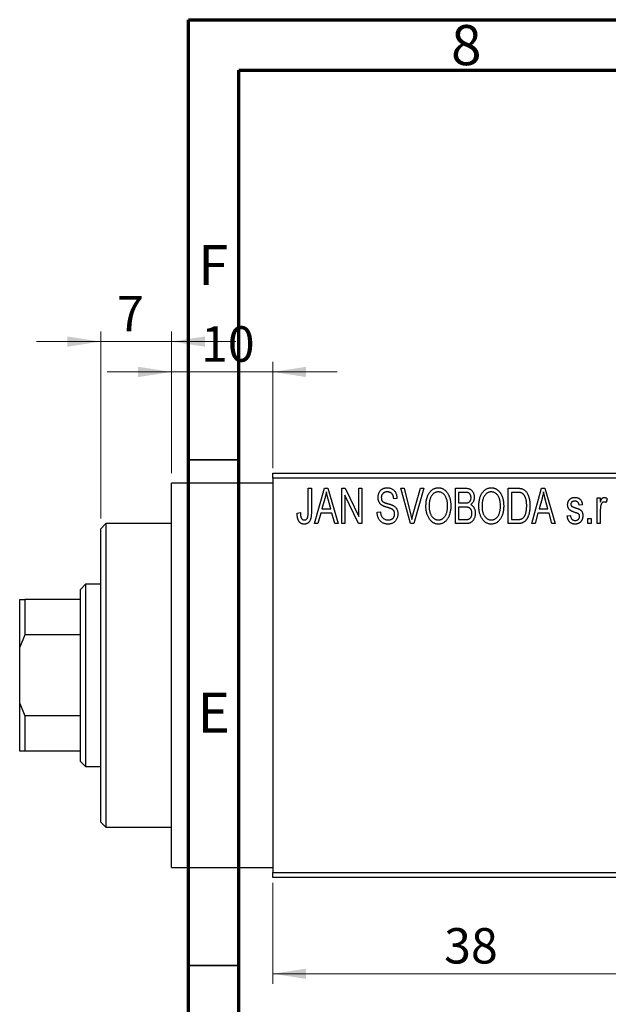
# Model space of a CAD drawing. Units: millimetres. Extents: x -82 to 461, y -55 to 292.
# Drawn here: x -2 to 56, y 195 to 292 of the extents above; entities that cross this region are included whole.
import ezdxf

# ---------------------------------------------------------------- set-up
doc = ezdxf.new("R2010")
doc.units = ezdxf.units.MM
doc.styles.add('SLDTEXTSTYLE0', font='TXT', dxfattribs={"width": 0.75})
doc.dimstyles.new('SLDDIMSTYLE0', dxfattribs={"dimtxt": 3.5, "dimasz": 3.302, "dimexe": 0, "dimexo": 0.0625, "dimgap": 0.875, "dimtad": 1, "dimdec": 0, "dimrnd": 1e-09, "dimzin": 12, "dimdsep": 46, "dimtxsty": 'SLDTEXTSTYLE0', "dimsah": 1, "dimcen": 0.09, "dimadec": 0, "dimazin": 3, "dimtfac": 1, "dimtdec": 0, "dimtofl": 0, "dimtmove": 0, "dimatfit": 3, "dimfxl": 1, "dimfrac": 2, "dimtolj": 1, "dimtzin": 12, "dimarcsym": 0})
doc.dimstyles.new('SLDDIMSTYLE1', dxfattribs={"dimtxt": 3.5, "dimasz": 3.302, "dimexe": 0, "dimexo": 0.0625, "dimgap": 0.875, "dimtad": 1, "dimdec": 0, "dimrnd": 1e-09, "dimzin": 12, "dimdsep": 46, "dimtxsty": 'SLDTEXTSTYLE0', "dimsah": 1, "dimcen": 0.09, "dimadec": 0, "dimazin": 3, "dimtfac": 1, "dimtdec": 0, "dimtmove": 0, "dimatfit": 0, "dimfxl": 1, "dimfrac": 2, "dimtolj": 1, "dimtzin": 12, "dimarcsym": 0})

# ---------------------------------------------------------------- blocks, each defined once
blk = doc.blocks.new('_D')
at = {"color": 7, "linetype": 'Continuous', "lineweight": 0}
for p, q in [((23.339, 206.676), (23.339, 196.676)), ((61.339, 206.676), (61.339, 196.676)), ((23.339, 197.676), (61.339, 197.676))]:
    blk.add_line(p, q, dxfattribs=at)
at = {"color": 7, "linetype": 'Continuous', "lineweight": 18}
for points in [[(23.339, 197.676), (26.641, 197.168), (26.641, 198.184)], [(61.339, 197.676), (58.037, 198.184), (58.037, 197.168)]]:
    blk.add_solid(points, dxfattribs=at)
at = {"color": 7, "linetype": 'Continuous', "lineweight": 18, "insert": (40.271, 202.188), "char_height": 3.5, "attachment_point": 1, "style": 'SLDTEXTSTYLE0'}
blk.add_mtext('38', dxfattribs=at)
blk = doc.blocks.new('_D_1')
at = {"color": 7, "linetype": 'Continuous', "lineweight": 0}
for p, q in [((13.339, 247.176), (13.339, 258.176)), ((23.339, 247.676), (23.339, 258.176)), ((13.339, 257.176), (6.989, 257.176)), ((13.339, 257.176), (23.339, 257.176)), ((23.339, 257.176), (29.689, 257.176))]:
    blk.add_line(p, q, dxfattribs=at)
at = {"color": 7, "linetype": 'Continuous', "lineweight": 18}
for points in [[(13.339, 257.176), (10.037, 257.684), (10.037, 256.668)], [(23.339, 257.176), (26.641, 256.668), (26.641, 257.684)]]:
    blk.add_solid(points, dxfattribs=at)
at = {"color": 7, "linetype": 'Continuous', "lineweight": 18, "insert": (16.253, 261.688), "char_height": 3.5, "attachment_point": 1, "style": 'SLDTEXTSTYLE0'}
blk.add_mtext('10', dxfattribs=at)
blk = doc.blocks.new('_D_2')
at = {"color": 7, "linetype": 'Continuous', "lineweight": 0}
for p, q in [((6.339, 242.676), (6.339, 261.176)), ((13.339, 247.176), (13.339, 261.176)), ((6.339, 260.176), (-0.011, 260.176)), ((6.339, 260.176), (13.339, 260.176)), ((13.339, 260.176), (19.689, 260.176))]:
    blk.add_line(p, q, dxfattribs=at)
at = {"color": 7, "linetype": 'Continuous', "lineweight": 18}
for points in [[(6.339, 260.176), (3.037, 260.684), (3.037, 259.668)], [(13.339, 260.176), (16.641, 259.668), (16.641, 260.684)]]:
    blk.add_solid(points, dxfattribs=at)
at = {"color": 7, "linetype": 'Continuous', "lineweight": 18, "insert": (7.955, 264.688), "char_height": 3.5, "attachment_point": 1, "style": 'SLDTEXTSTYLE0'}
blk.add_mtext('7', dxfattribs=at)

msp = doc.modelspace()

# ---------------------------------------------------------------- linework, layer by layer
at = {"color": 7, "linetype": 'Continuous', "lineweight": 70}
for p, q in [((15, 5), (15, 292)), ((15, 292), (415, 292)), ((20, 10), (20, 287)), ((20, 287), (410, 287))]:
    msp.add_line(p, q, dxfattribs=at)
at = {"color": 7, "linetype": 'Continuous', "lineweight": 35}
for p, q in [((20, 248.5), (15, 248.5)), ((20, 198.5), (15, 198.5))]:
    msp.add_line(p, q, dxfattribs=at)
at = {"color": 7, "linetype": 'Continuous', "lineweight": 25}
for p, q in [((23.339, 247.176), (61.339, 247.176)), ((23.339, 246.676), (23.339, 247.176)), ((61.339, 246.676), (23.339, 246.676)), ((23.339, 246.676), (23.339, 207.676)), ((23.339, 246.176), (13.339, 246.176)), ((13.339, 227.176), (13.339, 246.176)), ((26.839, 245.676), (27.157, 245.676)), ((26.839, 243.273), (26.839, 245.676)), ((27.157, 245.676), (27.157, 243.3)), ((27.475, 242.176), (28.443, 245.676)), ((28.443, 245.676), (28.778, 245.676)), ((28.778, 245.676), (29.794, 242.176)), ((30.157, 245.676), (30.497, 245.676)), ((30.157, 242.176), (30.157, 245.676)), ((30.497, 245.676), (31.839, 242.87)), ((31.839, 242.87), (31.839, 245.676)), ((31.839, 245.676), (32.157, 245.676)), ((32.157, 245.676), (32.157, 242.176)), ((36.01, 245.676), (36.339, 245.676)), ((36.953, 242.176), (36.01, 245.676)), ((36.339, 245.676), (36.963, 243.137)), ((37.228, 243.137), (37.93, 245.676)), ((38.263, 245.676), (37.264, 242.176)), ((37.93, 245.676), (38.263, 245.676)), ((41.385, 245.676), (42.373, 245.676)), ((41.385, 242.176), (41.385, 245.676)), ((46.612, 245.676), (47.504, 245.676)), ((46.612, 242.176), (46.612, 245.676)), ((48.93, 242.176), (49.898, 245.676)), ((49.898, 245.676), (50.233, 245.676)), ((50.233, 245.676), (51.248, 242.176)), ((28.488, 244.649), (28.191, 243.631)), ((29.077, 243.631), (28.814, 244.592)), ((30.475, 244.977), (30.475, 242.176)), ((31.816, 242.176), (30.475, 244.977)), ((35.612, 244.676), (35.294, 244.631)), ((41.703, 245.267), (41.703, 244.222)), ((42.257, 245.267), (41.703, 245.267)), ((46.93, 245.267), (46.93, 242.585)), ((47.493, 245.267), (46.93, 245.267)), ((49.943, 244.649), (49.646, 243.631)), ((50.532, 243.631), (50.268, 244.592)), ((55.385, 244.722), (55.703, 244.722)), ((55.385, 242.176), (55.385, 244.722)), ((55.703, 244.722), (55.703, 244.315)), ((56.385, 244.631), (56.294, 244.267)), ((28.191, 243.631), (29.077, 243.631)), ((41.703, 244.222), (42.3, 244.222)), ((41.703, 243.813), (41.703, 242.585)), ((42.331, 243.813), (41.703, 243.813)), ((49.646, 243.631), (50.532, 243.631)), ((53.93, 244.04), (53.612, 243.994)), ((55.703, 243.496), (55.703, 242.176)), ((25.748, 243.222), (26.066, 243.267)), ((28.084, 243.222), (27.809, 242.176)), ((29.185, 243.222), (28.084, 243.222)), ((29.461, 242.176), (29.185, 243.222)), ((33.657, 243.313), (33.975, 243.358)), ((41.703, 242.585), (42.377, 242.585)), ((46.93, 242.585), (47.502, 242.585)), ((49.539, 243.222), (49.264, 242.176)), ((50.64, 243.222), (49.539, 243.222)), ((50.915, 242.176), (50.64, 243.222)), ((52.43, 242.949), (52.748, 242.994)), ((54.475, 242.676), (54.794, 242.676)), ((54.475, 242.176), (54.475, 242.676)), ((54.794, 242.676), (54.794, 242.176)), ((6.839, 242.176), (6.339, 241.676)), ((6.339, 212.676), (6.339, 241.676)), ((13.339, 242.176), (6.839, 242.176)), ((6.839, 242.176), (6.839, 212.176)), ((27.809, 242.176), (27.475, 242.176)), ((29.794, 242.176), (29.461, 242.176)), ((30.475, 242.176), (30.157, 242.176)), ((32.157, 242.176), (31.816, 242.176)), ((37.264, 242.176), (36.953, 242.176)), ((42.37, 242.176), (41.385, 242.176)), ((47.544, 242.176), (46.612, 242.176)), ((49.264, 242.176), (48.93, 242.176)), ((51.248, 242.176), (50.915, 242.176)), ((54.794, 242.176), (54.475, 242.176)), ((55.703, 242.176), (55.385, 242.176)), ((4.839, 236.176), (4.339, 235.676)), ((4.339, 234.676), (4.339, 235.676)), ((6.339, 236.176), (4.839, 236.176)), ((4.839, 236.176), (4.839, 218.176)), ((-1.661, 234.676), (-1.161, 234.676)), ((-1.661, 229.96), (-1.661, 234.676)), ((-1.161, 234.676), (-1.161, 231.176)), ((4.339, 234.676), (-1.161, 234.676)), ((4.339, 231.176), (4.339, 234.676)), ((-1.161, 231.176), (-1.661, 229.96)), ((4.339, 231.176), (-1.161, 231.176)), ((4.339, 223.176), (4.339, 231.176)), ((-1.661, 224.392), (-1.661, 229.96)), ((13.339, 208.176), (13.339, 227.176)), ((-1.661, 219.676), (-1.661, 224.392)), ((-1.661, 224.392), (-1.161, 223.176)), ((-1.161, 223.176), (-1.161, 219.676)), ((4.339, 223.176), (-1.161, 223.176)), ((4.339, 219.676), (4.339, 223.176)), ((-1.161, 219.676), (-1.661, 219.676)), ((4.339, 219.676), (-1.161, 219.676)), ((4.339, 218.676), (4.339, 219.676)), ((4.339, 218.676), (4.839, 218.176)), ((4.839, 218.176), (6.339, 218.176)), ((6.339, 212.676), (6.839, 212.176)), ((6.839, 212.176), (13.339, 212.176)), ((13.339, 208.176), (23.339, 208.176)), ((23.339, 207.676), (61.339, 207.676)), ((23.339, 207.176), (23.339, 207.676)), ((61.339, 207.176), (23.339, 207.176))]:
    msp.add_line(p, q, dxfattribs=at)
for points, knots in [([(28.635, 245.312), (28.615, 245.201), (28.577, 244.977), (28.518, 244.759), (28.488, 244.649)], [0, 0, 0, 0, 0.49815, 1, 1, 1, 1]), ([(28.814, 244.592), (28.803, 244.628), (28.784, 244.698), (28.757, 244.801), (28.731, 244.899), (28.708, 244.992), (28.687, 245.079), (28.668, 245.161), (28.649, 245.238), (28.639, 245.288), (28.635, 245.312)], [0, 0, 0, 0, 0.1510412, 0.2946122, 0.4302855, 0.5596772, 0.6809401, 0.7940823, 0.9011933, 1, 1, 1, 1]), ([(33.748, 244.763), (33.749, 244.797), (33.75, 244.865), (33.762, 244.963), (33.781, 245.058), (33.807, 245.147), (33.843, 245.231), (33.885, 245.311), (33.935, 245.385), (33.992, 245.455), (34.056, 245.517), (34.125, 245.572), (34.2, 245.619), (34.281, 245.657), (34.366, 245.686), (34.457, 245.706), (34.554, 245.719), (34.62, 245.721), (34.654, 245.722)], [0, 0, 0, 0, 0.069371, 0.136327, 0.200748, 0.263079, 0.32417, 0.384275, 0.444613, 0.505404, 0.565589, 0.624804, 0.68385, 0.743527, 0.80416, 0.866446, 0.931566, 1, 1, 1, 1]), ([(34.664, 245.313), (34.64, 245.312), (34.594, 245.312), (34.528, 245.303), (34.466, 245.292), (34.408, 245.275), (34.354, 245.253), (34.305, 245.225), (34.259, 245.194), (34.219, 245.157), (34.183, 245.117), (34.152, 245.072), (34.125, 245.026), (34.104, 244.976), (34.087, 244.924), (34.075, 244.869), (34.067, 244.811), (34.067, 244.771), (34.066, 244.751)], [0, 0, 0, 0, 0.075746, 0.148125, 0.215918, 0.280526, 0.342589, 0.402831, 0.461599, 0.520605, 0.579098, 0.63724, 0.694439, 0.75198, 0.811474, 0.871779, 0.934955, 1, 1, 1, 1]), ([(34.654, 245.722), (34.7, 245.72), (34.79, 245.718), (34.92, 245.692), (35.042, 245.654), (35.154, 245.598), (35.256, 245.527), (35.345, 245.442), (35.424, 245.344), (35.489, 245.232), (35.54, 245.108), (35.579, 244.973), (35.604, 244.828), (35.609, 244.728), (35.612, 244.676)], [0, 0, 0, 0, 0.0865776, 0.1690725, 0.2486834, 0.3267938, 0.4039222, 0.4805132, 0.5585182, 0.6395967, 0.7236708, 0.8108232, 0.9026065, 1, 1, 1, 1]), ([(35.294, 244.631), (35.291, 244.659), (35.286, 244.713), (35.273, 244.792), (35.257, 244.865), (35.236, 244.932), (35.211, 244.994), (35.182, 245.05), (35.149, 245.101), (35.111, 245.146), (35.068, 245.185), (35.023, 245.22), (34.973, 245.248), (34.918, 245.272), (34.861, 245.29), (34.798, 245.303), (34.732, 245.311), (34.687, 245.312), (34.664, 245.313)], [0, 0, 0, 0, 0.080448, 0.156718, 0.227638, 0.29521, 0.358186, 0.418555, 0.476307, 0.532148, 0.586856, 0.641117, 0.6958, 0.751998, 0.809698, 0.869957, 0.933475, 1, 1, 1, 1]), ([(38.475, 243.88), (38.477, 243.952), (38.479, 244.091), (38.495, 244.295), (38.523, 244.485), (38.56, 244.663), (38.61, 244.827), (38.67, 244.98), (38.742, 245.119), (38.824, 245.245), (38.916, 245.356), (39.011, 245.454), (39.113, 245.537), (39.221, 245.604), (39.334, 245.658), (39.453, 245.694), (39.577, 245.718), (39.662, 245.72), (39.705, 245.722)], [0, 0, 0, 0, 0.087113, 0.169575, 0.247125, 0.320352, 0.389998, 0.455909, 0.519023, 0.579845, 0.638062, 0.693341, 0.74608, 0.7972, 0.847343, 0.897337, 0.947901, 1, 1, 1, 1]), ([(39.707, 245.313), (39.674, 245.311), (39.61, 245.309), (39.517, 245.292), (39.427, 245.266), (39.343, 245.226), (39.262, 245.177), (39.187, 245.115), (39.116, 245.044), (39.049, 244.961), (38.988, 244.867), (38.936, 244.761), (38.892, 244.642), (38.856, 244.511), (38.827, 244.369), (38.808, 244.215), (38.796, 244.049), (38.794, 243.934), (38.794, 243.874)], [0, 0, 0, 0, 0.05107, 0.100566, 0.14883, 0.197616, 0.24657, 0.297133, 0.349762, 0.405324, 0.46375, 0.525661, 0.591604, 0.662301, 0.738203, 0.819627, 0.906566, 1, 1, 1, 1]), ([(39.705, 245.722), (39.733, 245.721), (39.788, 245.719), (39.871, 245.709), (39.952, 245.693), (40.03, 245.669), (40.107, 245.64), (40.182, 245.602), (40.254, 245.559), (40.325, 245.509), (40.394, 245.453), (40.457, 245.39), (40.519, 245.322), (40.575, 245.247), (40.63, 245.167), (40.679, 245.08), (40.726, 244.988), (40.768, 244.889), (40.806, 244.785), (40.84, 244.676), (40.867, 244.562), (40.89, 244.444), (40.909, 244.32), (40.921, 244.192), (40.928, 244.059), (40.929, 243.969), (40.93, 243.923)], [0, 0, 0, 0, 0.034611, 0.068851, 0.102644, 0.136299, 0.170257, 0.204593, 0.239422, 0.275193, 0.311626, 0.348513, 0.386283, 0.424966, 0.464873, 0.505838, 0.548431, 0.592797, 0.638415, 0.685599, 0.73386, 0.783689, 0.834955, 0.888259, 0.943137, 1, 1, 1, 1]), ([(40.477, 244.724), (40.459, 244.767), (40.423, 244.852), (40.349, 244.965), (40.265, 245.068), (40.167, 245.154), (40.06, 245.225), (39.947, 245.274), (39.829, 245.307), (39.748, 245.311), (39.707, 245.313)], [0, 0, 0, 0, 0.135859, 0.265838, 0.39368, 0.520781, 0.645374, 0.764619, 0.88161, 1, 1, 1, 1]), ([(42.373, 245.676), (42.421, 245.675), (42.511, 245.673), (42.639, 245.655), (42.751, 245.624), (42.849, 245.579), (42.935, 245.521), (43.012, 245.449), (43.079, 245.362), (43.139, 245.264), (43.188, 245.156), (43.223, 245.041), (43.244, 244.921), (43.247, 244.838), (43.248, 244.796)], [0, 0, 0, 0, 0.101081, 0.192405, 0.274241, 0.349246, 0.421225, 0.495169, 0.572443, 0.654705, 0.739446, 0.824415, 0.910492, 1, 1, 1, 1]), ([(43.703, 243.88), (43.704, 243.952), (43.706, 244.091), (43.722, 244.295), (43.75, 244.485), (43.788, 244.663), (43.837, 244.827), (43.897, 244.98), (43.969, 245.119), (44.052, 245.245), (44.143, 245.356), (44.238, 245.454), (44.341, 245.537), (44.449, 245.604), (44.562, 245.658), (44.681, 245.694), (44.804, 245.718), (44.889, 245.72), (44.932, 245.722)], [0, 0, 0, 0, 0.087113, 0.169575, 0.247125, 0.320352, 0.389998, 0.455909, 0.519023, 0.579845, 0.638062, 0.693341, 0.74608, 0.7972, 0.847343, 0.897337, 0.947901, 1, 1, 1, 1]), ([(44.934, 245.313), (44.902, 245.311), (44.838, 245.309), (44.744, 245.292), (44.655, 245.266), (44.57, 245.226), (44.49, 245.177), (44.414, 245.115), (44.343, 245.044), (44.276, 244.961), (44.215, 244.867), (44.163, 244.761), (44.119, 244.642), (44.083, 244.511), (44.055, 244.369), (44.036, 244.215), (44.023, 244.049), (44.022, 243.934), (44.021, 243.874)], [0, 0, 0, 0, 0.05107, 0.100566, 0.14883, 0.197616, 0.24657, 0.297133, 0.349762, 0.405324, 0.46375, 0.525661, 0.591604, 0.662301, 0.738203, 0.819627, 0.906566, 1, 1, 1, 1]), ([(44.932, 245.722), (44.96, 245.721), (45.016, 245.719), (45.098, 245.709), (45.179, 245.693), (45.257, 245.669), (45.334, 245.64), (45.409, 245.602), (45.482, 245.559), (45.553, 245.509), (45.621, 245.453), (45.685, 245.39), (45.746, 245.322), (45.803, 245.247), (45.857, 245.167), (45.907, 245.08), (45.953, 244.988), (45.995, 244.889), (46.034, 244.785), (46.067, 244.676), (46.095, 244.562), (46.117, 244.444), (46.136, 244.32), (46.148, 244.192), (46.155, 244.059), (46.157, 243.969), (46.157, 243.923)], [0, 0, 0, 0, 0.034611, 0.068851, 0.102644, 0.136299, 0.170257, 0.204593, 0.239422, 0.275193, 0.311626, 0.348513, 0.386283, 0.424966, 0.464873, 0.505838, 0.548431, 0.592797, 0.638415, 0.685599, 0.73386, 0.783689, 0.834955, 0.888259, 0.943137, 1, 1, 1, 1]), ([(45.704, 244.724), (45.686, 244.767), (45.65, 244.852), (45.577, 244.965), (45.492, 245.068), (45.394, 245.154), (45.288, 245.225), (45.174, 245.274), (45.056, 245.307), (44.975, 245.311), (44.934, 245.313)], [0, 0, 0, 0, 0.135859, 0.265838, 0.39368, 0.520781, 0.645374, 0.764619, 0.88161, 1, 1, 1, 1]), ([(47.504, 245.676), (47.531, 245.676), (47.582, 245.676), (47.658, 245.672), (47.728, 245.668), (47.794, 245.661), (47.854, 245.651), (47.91, 245.641), (47.96, 245.627), (47.992, 245.617), (48.007, 245.612)], [0, 0, 0, 0, 0.157567, 0.305531, 0.443916, 0.572951, 0.692848, 0.803599, 0.906081, 1, 1, 1, 1]), ([(48.007, 245.612), (48.044, 245.596), (48.118, 245.564), (48.221, 245.495), (48.315, 245.409), (48.402, 245.306), (48.48, 245.187), (48.548, 245.053), (48.609, 244.905), (48.659, 244.743), (48.7, 244.566), (48.727, 244.373), (48.745, 244.164), (48.747, 244.02), (48.748, 243.945)], [0, 0, 0, 0, 0.062364, 0.125501, 0.191106, 0.260514, 0.334056, 0.411528, 0.493822, 0.581291, 0.675232, 0.775974, 0.884119, 1, 1, 1, 1]), ([(50.089, 245.312), (50.07, 245.201), (50.032, 244.977), (49.972, 244.759), (49.943, 244.649)], [0, 0, 0, 0, 0.49815, 1, 1, 1, 1]), ([(50.268, 244.592), (50.258, 244.628), (50.238, 244.698), (50.212, 244.801), (50.186, 244.899), (50.163, 244.992), (50.141, 245.079), (50.122, 245.161), (50.104, 245.238), (50.094, 245.288), (50.089, 245.312)], [0, 0, 0, 0, 0.151041, 0.294612, 0.430286, 0.559677, 0.68094, 0.794082, 0.901193, 1, 1, 1, 1]), ([(34.592, 243.801), (34.562, 243.81), (34.504, 243.828), (34.422, 243.857), (34.346, 243.885), (34.277, 243.914), (34.216, 243.944), (34.16, 243.973), (34.111, 244.003), (34.057, 244.043), (33.996, 244.098), (33.932, 244.171), (33.877, 244.252), (33.831, 244.342), (33.793, 244.438), (33.768, 244.541), (33.75, 244.65), (33.749, 244.725), (33.748, 244.763)], [0, 0, 0, 0, 0.067108, 0.129396, 0.18691, 0.240368, 0.28941, 0.334142, 0.374715, 0.411367, 0.480379, 0.549098, 0.619218, 0.690739, 0.764178, 0.839652, 0.918193, 1, 1, 1, 1]), ([(34.066, 244.751), (34.067, 244.714), (34.07, 244.646), (34.088, 244.549), (34.118, 244.464), (34.151, 244.417), (34.166, 244.394)], [0, 0, 0, 0, 0.288756, 0.547775, 0.781517, 1, 1, 1, 1]), ([(34.166, 244.394), (34.176, 244.384), (34.197, 244.36), (34.237, 244.33), (34.286, 244.3), (34.344, 244.27), (34.412, 244.242), (34.489, 244.214), (34.575, 244.186), (34.636, 244.169), (34.668, 244.161)], [0, 0, 0, 0, 0.0771, 0.166378, 0.267684, 0.384462, 0.515115, 0.661095, 0.822235, 1, 1, 1, 1]), ([(40.612, 243.933), (40.61, 244.005), (40.607, 244.145), (40.581, 244.35), (40.54, 244.543), (40.498, 244.665), (40.477, 244.724)], [0, 0, 0, 0, 0.2669169, 0.5215207, 0.7647891, 1, 1, 1, 1]), ([(42.93, 244.739), (42.929, 244.769), (42.928, 244.826), (42.914, 244.908), (42.893, 244.982), (42.863, 245.049), (42.824, 245.106), (42.78, 245.155), (42.73, 245.193), (42.683, 245.218), (42.641, 245.232), (42.603, 245.242), (42.559, 245.249), (42.51, 245.255), (42.455, 245.261), (42.394, 245.265), (42.327, 245.267), (42.281, 245.267), (42.257, 245.267)], [0, 0, 0, 0, 0.089518, 0.171534, 0.248348, 0.321059, 0.389554, 0.453856, 0.516595, 0.578171, 0.611833, 0.650735, 0.695421, 0.744802, 0.800445, 0.86087, 0.927612, 1, 1, 1, 1]), ([(42.634, 244.255), (42.656, 244.264), (42.701, 244.281), (42.76, 244.319), (42.813, 244.365), (42.855, 244.421), (42.89, 244.486), (42.913, 244.561), (42.927, 244.647), (42.929, 244.707), (42.93, 244.739)], [0, 0, 0, 0, 0.118725, 0.233174, 0.34513, 0.458578, 0.575549, 0.703816, 0.844055, 1, 1, 1, 1]), ([(43.248, 244.796), (43.247, 244.758), (43.245, 244.682), (43.227, 244.571), (43.2, 244.466), (43.16, 244.369), (43.111, 244.277), (43.051, 244.196), (42.984, 244.123), (42.931, 244.083), (42.904, 244.063)], [0, 0, 0, 0, 0.137632, 0.269909, 0.397356, 0.522956, 0.645993, 0.764918, 0.881855, 1, 1, 1, 1]), ([(45.839, 243.933), (45.838, 244.005), (45.835, 244.145), (45.808, 244.35), (45.768, 244.543), (45.725, 244.665), (45.704, 244.724)], [0, 0, 0, 0, 0.2669169, 0.5215207, 0.7647891, 1, 1, 1, 1]), ([(47.947, 245.197), (47.934, 245.203), (47.908, 245.215), (47.864, 245.229), (47.815, 245.241), (47.761, 245.25), (47.701, 245.258), (47.637, 245.264), (47.567, 245.266), (47.518, 245.267), (47.493, 245.267)], [0, 0, 0, 0, 0.090129, 0.188705, 0.297827, 0.416225, 0.546314, 0.68659, 0.837201, 1, 1, 1, 1]), ([(48.43, 243.95), (48.43, 243.994), (48.429, 244.078), (48.422, 244.201), (48.412, 244.317), (48.397, 244.425), (48.379, 244.527), (48.355, 244.621), (48.329, 244.709), (48.296, 244.788), (48.262, 244.862), (48.224, 244.929), (48.184, 244.99), (48.142, 245.044), (48.097, 245.092), (48.05, 245.134), (48, 245.169), (47.965, 245.188), (47.947, 245.197)], [0, 0, 0, 0, 0.0926501, 0.1803441, 0.2632061, 0.3408819, 0.4144577, 0.483826, 0.548511, 0.6100824, 0.6678222, 0.7224491, 0.7739764, 0.8229933, 0.8695487, 0.9143625, 0.9576166, 1, 1, 1, 1]), ([(52.475, 244.041), (52.476, 244.068), (52.477, 244.119), (52.487, 244.194), (52.501, 244.266), (52.522, 244.333), (52.549, 244.397), (52.582, 244.457), (52.62, 244.514), (52.665, 244.566), (52.714, 244.614), (52.77, 244.654), (52.829, 244.69), (52.893, 244.718), (52.961, 244.74), (53.035, 244.755), (53.112, 244.766), (53.166, 244.767), (53.193, 244.767)], [0, 0, 0, 0, 0.068454, 0.13366, 0.197238, 0.257865, 0.318074, 0.377098, 0.436073, 0.495969, 0.555687, 0.61473, 0.674132, 0.734269, 0.796442, 0.861353, 0.929082, 1, 1, 1, 1]), ([(53.204, 244.403), (53.172, 244.402), (53.111, 244.401), (53.026, 244.384), (52.953, 244.358), (52.895, 244.319), (52.849, 244.272), (52.817, 244.217), (52.797, 244.157), (52.795, 244.115), (52.794, 244.093)], [0, 0, 0, 0, 0.167992, 0.315157, 0.444967, 0.564136, 0.675828, 0.781217, 0.888061, 1, 1, 1, 1]), ([(53.193, 244.767), (53.227, 244.766), (53.294, 244.764), (53.392, 244.748), (53.482, 244.721), (53.567, 244.684), (53.641, 244.637), (53.709, 244.584), (53.766, 244.522), (53.815, 244.452), (53.855, 244.37), (53.886, 244.273), (53.913, 244.162), (53.924, 244.082), (53.93, 244.04)], [0, 0, 0, 0, 0.089022, 0.173476, 0.254739, 0.333787, 0.410333, 0.483572, 0.555575, 0.62734, 0.703829, 0.791258, 0.889542, 1, 1, 1, 1]), ([(53.612, 243.994), (53.608, 244.027), (53.6, 244.088), (53.573, 244.171), (53.538, 244.244), (53.491, 244.303), (53.433, 244.349), (53.365, 244.381), (53.288, 244.4), (53.233, 244.402), (53.204, 244.403)], [0, 0, 0, 0, 0.150258, 0.28506, 0.406898, 0.520987, 0.631988, 0.745483, 0.86671, 1, 1, 1, 1]), ([(55.703, 244.315), (55.711, 244.337), (55.728, 244.379), (55.751, 244.439), (55.777, 244.493), (55.799, 244.541), (55.823, 244.584), (55.844, 244.621), (55.868, 244.652), (55.895, 244.685), (55.932, 244.718), (55.979, 244.747), (56.03, 244.764), (56.065, 244.766), (56.082, 244.767)], [0, 0, 0, 0, 0.111763, 0.214281, 0.308938, 0.394446, 0.471912, 0.5404, 0.601037, 0.654051, 0.747812, 0.833566, 0.916921, 1, 1, 1, 1]), ([(56.082, 244.767), (56.107, 244.765), (56.159, 244.762), (56.235, 244.734), (56.312, 244.691), (56.36, 244.651), (56.385, 244.631)], [0, 0, 0, 0, 0.2215, 0.456127, 0.713239, 1, 1, 1, 1]), ([(35.385, 243.139), (35.384, 243.164), (35.383, 243.213), (35.37, 243.284), (35.352, 243.351), (35.324, 243.412), (35.288, 243.467), (35.245, 243.519), (35.194, 243.564), (35.144, 243.598), (35.096, 243.623), (35.051, 243.644), (34.997, 243.666), (34.933, 243.69), (34.861, 243.716), (34.779, 243.742), (34.689, 243.772), (34.625, 243.791), (34.592, 243.801)], [0, 0, 0, 0, 0.066594, 0.12963, 0.190402, 0.248831, 0.306973, 0.365308, 0.425761, 0.488594, 0.524807, 0.56833, 0.620079, 0.680453, 0.747741, 0.823747, 0.908093, 1, 1, 1, 1]), ([(34.668, 244.161), (34.699, 244.152), (34.76, 244.136), (34.847, 244.11), (34.928, 244.087), (35, 244.063), (35.066, 244.042), (35.123, 244.019), (35.175, 244), (35.205, 243.986), (35.22, 243.979)], [0, 0, 0, 0, 0.168225, 0.324697, 0.468423, 0.599312, 0.717841, 0.824871, 0.918053, 1, 1, 1, 1]), ([(35.22, 243.979), (35.258, 243.958), (35.334, 243.918), (35.433, 243.84), (35.518, 243.751), (35.586, 243.65), (35.638, 243.538), (35.676, 243.416), (35.698, 243.284), (35.701, 243.193), (35.703, 243.146)], [0, 0, 0, 0, 0.128447, 0.250951, 0.369599, 0.487346, 0.607509, 0.731436, 0.861295, 1, 1, 1, 1]), ([(38.789, 242.68), (38.764, 242.722), (38.713, 242.806), (38.65, 242.941), (38.596, 243.082), (38.551, 243.229), (38.517, 243.383), (38.494, 243.543), (38.478, 243.709), (38.476, 243.822), (38.475, 243.88)], [0, 0, 0, 0, 0.117432, 0.234931, 0.354735, 0.476423, 0.601416, 0.729959, 0.862675, 1, 1, 1, 1]), ([(38.794, 243.874), (38.794, 243.823), (38.796, 243.723), (38.808, 243.577), (38.828, 243.44), (38.858, 243.313), (38.894, 243.193), (38.94, 243.083), (38.994, 242.982), (39.056, 242.89), (39.123, 242.808), (39.195, 242.736), (39.271, 242.676), (39.349, 242.626), (39.432, 242.587), (39.518, 242.56), (39.608, 242.543), (39.669, 242.541), (39.701, 242.54)], [0, 0, 0, 0, 0.085783, 0.167069, 0.243801, 0.316367, 0.385484, 0.45175, 0.515395, 0.576881, 0.636381, 0.692265, 0.74571, 0.797233, 0.847796, 0.897913, 0.948137, 1, 1, 1, 1]), ([(39.701, 242.54), (39.732, 242.541), (39.794, 242.543), (39.886, 242.56), (39.974, 242.588), (40.058, 242.626), (40.137, 242.678), (40.213, 242.738), (40.285, 242.811), (40.352, 242.894), (40.413, 242.988), (40.467, 243.092), (40.512, 243.207), (40.549, 243.332), (40.577, 243.468), (40.597, 243.614), (40.609, 243.77), (40.611, 243.878), (40.612, 243.933)], [0, 0, 0, 0, 0.050918, 0.100617, 0.149928, 0.199172, 0.249526, 0.301449, 0.356034, 0.413629, 0.473834, 0.53656, 0.602769, 0.672902, 0.747102, 0.826223, 0.910547, 1, 1, 1, 1]), ([(40.93, 243.923), (40.929, 243.86), (40.927, 243.737), (40.912, 243.557), (40.887, 243.386), (40.854, 243.224), (40.809, 243.071), (40.755, 242.926), (40.691, 242.791), (40.639, 242.707), (40.614, 242.666)], [0, 0, 0, 0, 0.143268, 0.280471, 0.41155, 0.537473, 0.658555, 0.775196, 0.889051, 1, 1, 1, 1]), ([(42.3, 244.222), (42.336, 244.222), (42.403, 244.222), (42.495, 244.229), (42.571, 244.237), (42.615, 244.25), (42.634, 244.255)], [0, 0, 0, 0, 0.322908, 0.595774, 0.821387, 1, 1, 1, 1]), ([(43.021, 243.201), (43.02, 243.234), (43.018, 243.296), (43.004, 243.386), (42.98, 243.469), (42.946, 243.543), (42.905, 243.609), (42.856, 243.665), (42.801, 243.713), (42.736, 243.751), (42.659, 243.78), (42.565, 243.798), (42.454, 243.81), (42.374, 243.812), (42.331, 243.813)], [0, 0, 0, 0, 0.091528, 0.176651, 0.256664, 0.332812, 0.405735, 0.474778, 0.542444, 0.610071, 0.684417, 0.773797, 0.8785, 1, 1, 1, 1]), ([(42.904, 244.063), (42.937, 244.046), (43.002, 244.012), (43.088, 243.94), (43.163, 243.852), (43.226, 243.749), (43.278, 243.631), (43.313, 243.5), (43.336, 243.356), (43.338, 243.256), (43.339, 243.204)], [0, 0, 0, 0, 0.107546, 0.216148, 0.327534, 0.446674, 0.572352, 0.704975, 0.846954, 1, 1, 1, 1]), ([(44.017, 242.68), (43.991, 242.722), (43.94, 242.806), (43.878, 242.941), (43.824, 243.082), (43.778, 243.229), (43.745, 243.383), (43.721, 243.543), (43.705, 243.709), (43.704, 243.822), (43.703, 243.88)], [0, 0, 0, 0, 0.117432, 0.234931, 0.354735, 0.476423, 0.601416, 0.729959, 0.862675, 1, 1, 1, 1]), ([(44.021, 243.874), (44.022, 243.823), (44.023, 243.723), (44.035, 243.577), (44.056, 243.44), (44.085, 243.313), (44.122, 243.193), (44.167, 243.083), (44.221, 242.982), (44.283, 242.89), (44.351, 242.808), (44.422, 242.736), (44.498, 242.676), (44.576, 242.626), (44.659, 242.587), (44.746, 242.56), (44.836, 242.543), (44.897, 242.541), (44.928, 242.54)], [0, 0, 0, 0, 0.085783, 0.167069, 0.243801, 0.316367, 0.385484, 0.45175, 0.515395, 0.576881, 0.636381, 0.692265, 0.74571, 0.797233, 0.847796, 0.897913, 0.948137, 1, 1, 1, 1]), ([(44.928, 242.54), (44.959, 242.541), (45.022, 242.543), (45.114, 242.56), (45.201, 242.588), (45.285, 242.626), (45.364, 242.678), (45.44, 242.738), (45.512, 242.811), (45.58, 242.894), (45.641, 242.988), (45.694, 243.092), (45.739, 243.207), (45.776, 243.332), (45.804, 243.468), (45.825, 243.614), (45.837, 243.77), (45.838, 243.878), (45.839, 243.933)], [0, 0, 0, 0, 0.050918, 0.100617, 0.149928, 0.199172, 0.249526, 0.301449, 0.356034, 0.413629, 0.473834, 0.53656, 0.602769, 0.672902, 0.747102, 0.826223, 0.910547, 1, 1, 1, 1]), ([(46.157, 243.923), (46.156, 243.86), (46.155, 243.737), (46.139, 243.557), (46.115, 243.386), (46.081, 243.224), (46.036, 243.071), (45.982, 242.926), (45.918, 242.791), (45.867, 242.707), (45.841, 242.666)], [0, 0, 0, 0, 0.143268, 0.280471, 0.41155, 0.537473, 0.658555, 0.775196, 0.889051, 1, 1, 1, 1]), ([(48.748, 243.945), (48.748, 243.897), (48.747, 243.801), (48.739, 243.661), (48.727, 243.526), (48.71, 243.397), (48.688, 243.274), (48.662, 243.156), (48.629, 243.044), (48.593, 242.938), (48.552, 242.838), (48.509, 242.746), (48.463, 242.661), (48.414, 242.583), (48.362, 242.513), (48.307, 242.451), (48.251, 242.396), (48.189, 242.349), (48.125, 242.308), (48.056, 242.272), (47.982, 242.242), (47.904, 242.218), (47.821, 242.199), (47.733, 242.186), (47.64, 242.178), (47.577, 242.177), (47.544, 242.176)], [0, 0, 0, 0, 0.0600147, 0.1180632, 0.1736112, 0.2273481, 0.2787958, 0.3286447, 0.3764528, 0.4229248, 0.4674438, 0.5094789, 0.5491707, 0.5869331, 0.622704, 0.6567129, 0.6892157, 0.7207171, 0.7519014, 0.7838458, 0.8164066, 0.8501091, 0.8852579, 0.9216898, 0.9598798, 1, 1, 1, 1]), ([(48.303, 243.095), (48.313, 243.126), (48.334, 243.187), (48.359, 243.283), (48.381, 243.384), (48.399, 243.489), (48.413, 243.598), (48.423, 243.711), (48.429, 243.829), (48.43, 243.91), (48.43, 243.95)], [0, 0, 0, 0, 0.110928, 0.22438, 0.343223, 0.465145, 0.592123, 0.722634, 0.859341, 1, 1, 1, 1]), ([(53.262, 243.261), (53.233, 243.271), (53.176, 243.29), (53.094, 243.319), (53.02, 243.347), (52.953, 243.374), (52.894, 243.4), (52.842, 243.425), (52.797, 243.448), (52.748, 243.478), (52.694, 243.518), (52.637, 243.573), (52.589, 243.637), (52.548, 243.707), (52.516, 243.783), (52.492, 243.864), (52.479, 243.951), (52.477, 244.011), (52.475, 244.041)], [0, 0, 0, 0, 0.077541, 0.149157, 0.214311, 0.273785, 0.327627, 0.375115, 0.416833, 0.452648, 0.517994, 0.582705, 0.647941, 0.714443, 0.782762, 0.852378, 0.924805, 1, 1, 1, 1]), ([(52.794, 244.093), (52.795, 244.072), (52.797, 244.031), (52.817, 243.973), (52.849, 243.921), (52.88, 243.895), (52.896, 243.882)], [0, 0, 0, 0, 0.261202, 0.504979, 0.747968, 1, 1, 1, 1]), ([(52.896, 243.882), (52.902, 243.878), (52.917, 243.869), (52.943, 243.854), (52.978, 243.839), (53.02, 243.822), (53.069, 243.803), (53.126, 243.782), (53.19, 243.761), (53.236, 243.745), (53.26, 243.737)], [0, 0, 0, 0, 0.0577638, 0.1339096, 0.229503, 0.3448176, 0.4789606, 0.6330175, 0.8070638, 1, 1, 1, 1]), ([(53.26, 243.737), (53.291, 243.727), (53.351, 243.707), (53.436, 243.676), (53.513, 243.647), (53.58, 243.62), (53.638, 243.593), (53.687, 243.57), (53.726, 243.546), (53.767, 243.518), (53.809, 243.478), (53.851, 243.424), (53.889, 243.363), (53.92, 243.295), (53.945, 243.219), (53.963, 243.136), (53.974, 243.047), (53.975, 242.985), (53.975, 242.953)], [0, 0, 0, 0, 0.08488, 0.16194, 0.23121, 0.293291, 0.347125, 0.393626, 0.432401, 0.464097, 0.520548, 0.578611, 0.639167, 0.703007, 0.770489, 0.842225, 0.918333, 1, 1, 1, 1]), ([(55.762, 244.016), (55.753, 243.974), (55.734, 243.891), (55.717, 243.762), (55.704, 243.63), (55.703, 243.541), (55.703, 243.496)], [0, 0, 0, 0, 0.242209, 0.488479, 0.741275, 1, 1, 1, 1]), ([(56.064, 244.313), (56.048, 244.312), (56.015, 244.31), (55.967, 244.294), (55.922, 244.269), (55.879, 244.235), (55.84, 244.192), (55.807, 244.14), (55.781, 244.081), (55.769, 244.038), (55.762, 244.016)], [0, 0, 0, 0, 0.108029, 0.215913, 0.327424, 0.447109, 0.575046, 0.708131, 0.848259, 1, 1, 1, 1]), ([(56.294, 244.267), (56.274, 244.274), (56.236, 244.288), (56.178, 244.302), (56.121, 244.311), (56.083, 244.312), (56.064, 244.313)], [0, 0, 0, 0, 0.2617401, 0.5166989, 0.7610587, 1, 1, 1, 1]), ([(25.938, 242.378), (25.922, 242.402), (25.89, 242.453), (25.853, 242.538), (25.82, 242.63), (25.794, 242.732), (25.774, 242.842), (25.759, 242.961), (25.749, 243.088), (25.749, 243.176), (25.748, 243.222)], [0, 0, 0, 0, 0.0992, 0.204329, 0.316044, 0.434923, 0.562671, 0.699028, 0.844422, 1, 1, 1, 1]), ([(26.066, 243.267), (26.067, 243.234), (26.07, 243.169), (26.078, 243.077), (26.088, 242.993), (26.099, 242.917), (26.115, 242.85), (26.133, 242.79), (26.153, 242.739), (26.177, 242.695), (26.203, 242.658), (26.232, 242.627), (26.262, 242.6), (26.295, 242.577), (26.331, 242.561), (26.369, 242.549), (26.409, 242.541), (26.437, 242.54), (26.451, 242.54)], [0, 0, 0, 0, 0.109237, 0.210221, 0.302197, 0.386057, 0.461536, 0.528859, 0.58894, 0.641943, 0.690263, 0.73629, 0.780708, 0.823644, 0.866244, 0.909326, 0.9535, 1, 1, 1, 1]), ([(27.157, 243.3), (27.157, 243.249), (27.156, 243.15), (27.146, 243.007), (27.133, 242.875), (27.113, 242.756), (27.086, 242.649), (27.054, 242.552), (27.016, 242.468), (26.971, 242.395), (26.921, 242.333), (26.866, 242.279), (26.807, 242.232), (26.742, 242.196), (26.672, 242.166), (26.598, 242.145), (26.519, 242.133), (26.464, 242.132), (26.436, 242.131)], [0, 0, 0, 0, 0.099443, 0.191308, 0.275722, 0.353477, 0.424493, 0.488962, 0.548148, 0.602199, 0.653128, 0.702472, 0.750273, 0.798075, 0.846105, 0.895348, 0.946112, 1, 1, 1, 1]), ([(26.451, 242.54), (26.471, 242.541), (26.51, 242.543), (26.568, 242.556), (26.62, 242.582), (26.669, 242.614), (26.712, 242.653), (26.747, 242.699), (26.776, 242.749), (26.788, 242.786), (26.794, 242.804)], [0, 0, 0, 0, 0.1289478, 0.2532474, 0.3764406, 0.5033026, 0.6299799, 0.752076, 0.8746598, 1, 1, 1, 1]), ([(26.794, 242.804), (26.801, 242.833), (26.817, 242.897), (26.829, 243.005), (26.838, 243.132), (26.839, 243.224), (26.839, 243.273)], [0, 0, 0, 0, 0.1897212, 0.4188043, 0.6886196, 1, 1, 1, 1]), ([(34.711, 242.131), (34.672, 242.132), (34.596, 242.133), (34.486, 242.149), (34.381, 242.173), (34.283, 242.208), (34.19, 242.253), (34.104, 242.309), (34.023, 242.374), (33.95, 242.449), (33.883, 242.532), (33.824, 242.622), (33.775, 242.721), (33.734, 242.825), (33.702, 242.937), (33.677, 243.056), (33.663, 243.182), (33.659, 243.268), (33.657, 243.313)], [0, 0, 0, 0, 0.065427, 0.127772, 0.187613, 0.245982, 0.303562, 0.360942, 0.418461, 0.477366, 0.537187, 0.597441, 0.658581, 0.721569, 0.786777, 0.854315, 0.925359, 1, 1, 1, 1]), ([(33.975, 243.358), (33.98, 243.312), (33.99, 243.224), (34.014, 243.101), (34.048, 242.995), (34.091, 242.903), (34.142, 242.823), (34.204, 242.753), (34.275, 242.69), (34.355, 242.637), (34.443, 242.594), (34.537, 242.562), (34.636, 242.543), (34.705, 242.541), (34.74, 242.54)], [0, 0, 0, 0, 0.111539, 0.211186, 0.300056, 0.379041, 0.453367, 0.527388, 0.602209, 0.679204, 0.757657, 0.83611, 0.91639, 1, 1, 1, 1]), ([(35.703, 243.146), (35.701, 243.098), (35.698, 243.005), (35.675, 242.869), (35.634, 242.739), (35.58, 242.617), (35.511, 242.505), (35.431, 242.406), (35.339, 242.322), (35.235, 242.252), (35.12, 242.197), (34.993, 242.159), (34.856, 242.135), (34.76, 242.132), (34.711, 242.131)], [0, 0, 0, 0, 0.0886619, 0.1748887, 0.2591738, 0.3430069, 0.4254834, 0.5048292, 0.5819746, 0.6598299, 0.7392218, 0.8211192, 0.9077844, 1, 1, 1, 1]), ([(34.74, 242.54), (34.765, 242.54), (34.813, 242.541), (34.883, 242.55), (34.949, 242.562), (35.011, 242.581), (35.069, 242.604), (35.122, 242.633), (35.171, 242.667), (35.216, 242.706), (35.256, 242.749), (35.29, 242.796), (35.32, 242.845), (35.343, 242.898), (35.362, 242.954), (35.375, 243.013), (35.383, 243.075), (35.384, 243.117), (35.385, 243.139)], [0, 0, 0, 0, 0.075022, 0.145432, 0.213064, 0.277895, 0.340342, 0.400402, 0.460414, 0.520124, 0.579247, 0.636938, 0.694243, 0.752093, 0.811701, 0.871641, 0.934252, 1, 1, 1, 1]), ([(36.963, 243.137), (36.975, 243.089), (36.998, 242.993), (37.031, 242.853), (37.06, 242.717), (37.08, 242.629), (37.089, 242.585)], [0, 0, 0, 0, 0.2644828, 0.5195526, 0.7649478, 1, 1, 1, 1]), ([(37.089, 242.585), (37.11, 242.676), (37.153, 242.861), (37.202, 243.044), (37.228, 243.137)], [0, 0, 0, 0, 0.490156, 1, 1, 1, 1]), ([(39.703, 242.131), (39.656, 242.132), (39.566, 242.135), (39.433, 242.162), (39.307, 242.206), (39.188, 242.265), (39.077, 242.344), (38.973, 242.439), (38.875, 242.552), (38.819, 242.636), (38.789, 242.68)], [0, 0, 0, 0, 0.124293, 0.244198, 0.362102, 0.480462, 0.601536, 0.727183, 0.85933, 1, 1, 1, 1]), ([(40.614, 242.666), (40.585, 242.623), (40.528, 242.541), (40.43, 242.432), (40.326, 242.338), (40.214, 242.262), (40.096, 242.203), (39.971, 242.161), (39.839, 242.136), (39.749, 242.132), (39.703, 242.131)], [0, 0, 0, 0, 0.13947, 0.271444, 0.397067, 0.518266, 0.636669, 0.754736, 0.875096, 1, 1, 1, 1]), ([(43.339, 243.204), (43.338, 243.152), (43.336, 243.05), (43.313, 242.903), (43.276, 242.766), (43.225, 242.64), (43.163, 242.527), (43.088, 242.429), (43.005, 242.348), (42.926, 242.294), (42.857, 242.26), (42.801, 242.237), (42.74, 242.219), (42.675, 242.203), (42.605, 242.191), (42.531, 242.183), (42.452, 242.177), (42.398, 242.176), (42.37, 242.176)], [0, 0, 0, 0, 0.0968193, 0.1879688, 0.2754195, 0.3598337, 0.4399412, 0.5152098, 0.5867202, 0.6563463, 0.6917362, 0.7292083, 0.7682863, 0.809873, 0.8531674, 0.8996294, 0.9485553, 1, 1, 1, 1]), ([(42.377, 242.585), (42.412, 242.586), (42.477, 242.587), (42.567, 242.594), (42.643, 242.607), (42.687, 242.622), (42.707, 242.629)], [0, 0, 0, 0, 0.31249, 0.581258, 0.810482, 1, 1, 1, 1]), ([(42.707, 242.629), (42.732, 242.641), (42.78, 242.663), (42.843, 242.712), (42.898, 242.769), (42.943, 242.837), (42.978, 242.915), (43.003, 243.002), (43.018, 243.099), (43.02, 243.166), (43.021, 243.201)], [0, 0, 0, 0, 0.117015, 0.229441, 0.342219, 0.458724, 0.579935, 0.709941, 0.848567, 1, 1, 1, 1]), ([(44.93, 242.131), (44.884, 242.132), (44.793, 242.135), (44.66, 242.162), (44.535, 242.206), (44.415, 242.265), (44.304, 242.344), (44.2, 242.439), (44.102, 242.552), (44.046, 242.636), (44.017, 242.68)], [0, 0, 0, 0, 0.124293, 0.244198, 0.362102, 0.480462, 0.601536, 0.727183, 0.85933, 1, 1, 1, 1]), ([(45.841, 242.666), (45.812, 242.623), (45.755, 242.541), (45.657, 242.432), (45.553, 242.338), (45.442, 242.262), (45.323, 242.203), (45.198, 242.161), (45.066, 242.136), (44.976, 242.132), (44.93, 242.131)], [0, 0, 0, 0, 0.13947, 0.271444, 0.397067, 0.518266, 0.636669, 0.754736, 0.875096, 1, 1, 1, 1]), ([(47.502, 242.585), (47.53, 242.586), (47.585, 242.587), (47.664, 242.592), (47.737, 242.601), (47.806, 242.615), (47.869, 242.632), (47.927, 242.652), (47.98, 242.677), (48.028, 242.706), (48.072, 242.739), (48.113, 242.776), (48.151, 242.818), (48.187, 242.865), (48.22, 242.915), (48.251, 242.971), (48.278, 243.031), (48.295, 243.074), (48.303, 243.095)], [0, 0, 0, 0, 0.081336, 0.15802, 0.230241, 0.297674, 0.361192, 0.420475, 0.476882, 0.530651, 0.583295, 0.636461, 0.691573, 0.74808, 0.806752, 0.868125, 0.932567, 1, 1, 1, 1]), ([(53.206, 242.131), (53.179, 242.131), (53.126, 242.132), (53.049, 242.143), (52.975, 242.157), (52.907, 242.181), (52.842, 242.209), (52.783, 242.245), (52.727, 242.286), (52.676, 242.335), (52.629, 242.389), (52.588, 242.451), (52.549, 242.518), (52.518, 242.592), (52.488, 242.672), (52.464, 242.758), (52.444, 242.851), (52.435, 242.916), (52.43, 242.949)], [0, 0, 0, 0, 0.065058, 0.126631, 0.186178, 0.243391, 0.299075, 0.354344, 0.408847, 0.46484, 0.521381, 0.580346, 0.641358, 0.705652, 0.773085, 0.84469, 0.919875, 1, 1, 1, 1]), ([(52.748, 242.994), (52.754, 242.955), (52.764, 242.879), (52.796, 242.776), (52.84, 242.688), (52.897, 242.617), (52.965, 242.561), (53.044, 242.521), (53.133, 242.499), (53.196, 242.496), (53.228, 242.494)], [0, 0, 0, 0, 0.155542, 0.294125, 0.419013, 0.53464, 0.645677, 0.757006, 0.873751, 1, 1, 1, 1]), ([(53.975, 242.953), (53.975, 242.923), (53.973, 242.865), (53.964, 242.779), (53.948, 242.697), (53.925, 242.621), (53.896, 242.548), (53.861, 242.48), (53.819, 242.416), (53.771, 242.357), (53.717, 242.304), (53.657, 242.258), (53.594, 242.218), (53.525, 242.186), (53.452, 242.161), (53.374, 242.143), (53.292, 242.133), (53.235, 242.131), (53.206, 242.131)], [0, 0, 0, 0, 0.0704753, 0.13849, 0.203487, 0.2664408, 0.3271541, 0.3876484, 0.4473266, 0.5072946, 0.5669701, 0.6258897, 0.6843624, 0.7436177, 0.803887, 0.8663876, 0.9317584, 1, 1, 1, 1]), ([(53.228, 242.494), (53.261, 242.496), (53.322, 242.498), (53.409, 242.519), (53.485, 242.554), (53.547, 242.604), (53.597, 242.664), (53.632, 242.732), (53.653, 242.808), (53.656, 242.862), (53.657, 242.889)], [0, 0, 0, 0, 0.147281, 0.280615, 0.404781, 0.524709, 0.642114, 0.756603, 0.874252, 1, 1, 1, 1]), ([(53.576, 243.12), (53.57, 243.125), (53.557, 243.136), (53.533, 243.151), (53.503, 243.167), (53.467, 243.185), (53.425, 243.202), (53.376, 243.221), (53.322, 243.241), (53.283, 243.254), (53.262, 243.261)], [0, 0, 0, 0, 0.06429, 0.147627, 0.246169, 0.360302, 0.494063, 0.644625, 0.813232, 1, 1, 1, 1]), ([(53.657, 242.889), (53.657, 242.913), (53.655, 242.958), (53.639, 243.02), (53.614, 243.076), (53.588, 243.105), (53.576, 243.12)], [0, 0, 0, 0, 0.28084, 0.534773, 0.770184, 1, 1, 1, 1]), ([(26.436, 242.131), (26.409, 242.131), (26.357, 242.132), (26.28, 242.145), (26.209, 242.164), (26.144, 242.191), (26.084, 242.226), (26.029, 242.269), (25.979, 242.319), (25.952, 242.358), (25.938, 242.378)], [0, 0, 0, 0, 0.1393215, 0.2716012, 0.3968895, 0.5172935, 0.6360268, 0.7552113, 0.8752185, 1, 1, 1, 1])]:
    msp.add_open_spline(points, degree=3, knots=knots, dxfattribs=at)

# ---------------------------------------------------------------- texts
at = {"color": 7, "linetype": 'Continuous', "lineweight": 0, "char_height": 3.969, "attachment_point": 2, "style": 'SLDTEXTSTYLE0'}
for s, insert in [('8', (42.46, 291.474)), ('F', (17.458, 269.724)), ('E', (17.508, 225.474))]:
    msp.add_mtext(s, dxfattribs=dict(at, insert=insert))

# ---------------------------------------------------------------- dimensions: what is measured, and where the dimension line sits
at = {"color": 7, "linetype": 'Continuous', "lineweight": 18}
for base, p1, p2, dimstyle, picture, middle in [((13.339, 260.176), (6.339, 241.676), (13.339, 246.176), 'SLDDIMSTYLE1', '_D_2', (9.248, 260.176)), ((23.339, 257.176), (13.339, 246.176), (23.339, 246.676), 'SLDDIMSTYLE1', '_D_1', (18.839, 257.176)), ((61.339, 197.676), (23.339, 207.676), (61.339, 207.676), 'SLDDIMSTYLE0', '_D', (42.857, 197.676))]:
    dim = msp.add_linear_dim(base=base, p1=p1, p2=p2, dimstyle=dimstyle, dxfattribs=at)
    dim.commit()
    dim.dimension.update_dxf_attribs({"geometry": picture, "text_midpoint": middle, "dimtype": 160})

doc.saveas('drawing.dxf')
